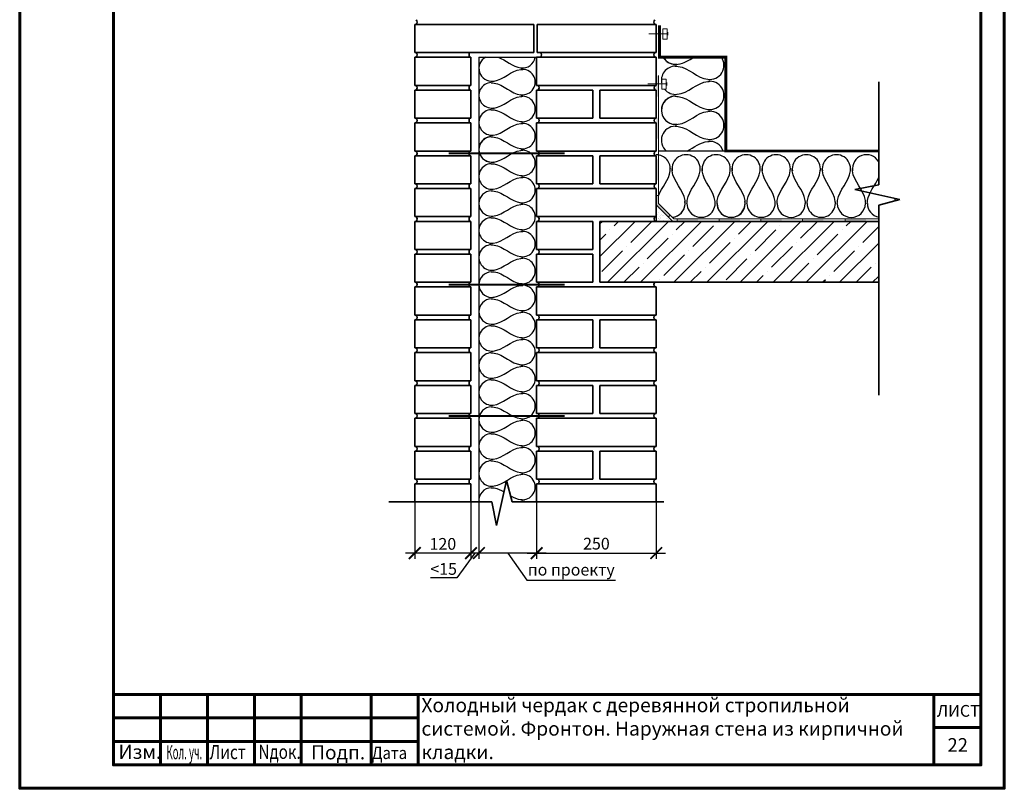
# Model space of a CAD drawing. Units: millimetres. Extents: x 24142 to 26242, y 29108 to 32078.
# Drawn here: x 24142 to 26242, y 29108 to 30748 of the extents above; entities that cross this region are included whole.
import ezdxf

# ---------------------------------------------------------------- set-up
doc = ezdxf.new("R2010")
doc.units = ezdxf.units.MM
doc.linetypes.add('ACAD_ISO02W100', pattern=[15, 12, -3])
doc.layers.add('Битумная паро и гидроизоляция', color=7, linetype='Continuous', lineweight=20)
doc.layers.add('текст', color=7, linetype='Continuous', lineweight=25)
for name, color, linetype, lineweight, true_color in [('ЖБК', 7, 'Continuous', 35, 0x41678d), ('кирпич', 7, 'Continuous', 35, 0xba1512), ('размеры', 7, 'Continuous', 25, 0x007243), ('утеплитель ТЕХНО', 7, 'Continuous', 25, 0xe2b007)]:
    doc.layers.add(name, color=color, linetype=linetype, lineweight=lineweight, true_color=true_color)
doc.layers.add('Суппер диффузионная пленка ТехноНИКОЛЬ', color=10, linetype='ACAD_ISO02W100')
doc.styles.add('GOST 2.304', font='CS_Gost2304.shx')
doc.dimstyles.new('SPDS', dxfattribs={"dimscale": 100, "dimtxt": 2.5, "dimasz": 2.5, "dimexe": 1.25, "dimexo": 0.625, "dimtad": 1, "dimdec": 0, "dimrnd": 0.001, "dimtxsty": 'GOST 2.304', "dimblk": 'ARCHTICK', "dimblk1": 'ARCHTICK', "dimblk2": 'ARCHTICK', "dimcen": 2.5, "dimdle": 2, "dimadec": 0, "dimazin": 2, "dimtfac": 0.75, "dimtdec": 4, "dimtmove": 1, "dimatfit": 3, "dimfxl": 1, "dimtolj": 1, "dimarcsym": 1})

# ---------------------------------------------------------------- blocks, each defined once
blk = doc.blocks.new('_ArchTick')
at = {"color": 0, "linetype": 'ByBlock', "const_width": 0.15}
blk.add_lwpolyline([(-0.5, -0.5), (0.5, 0.5)], dxfattribs=at)
blk = doc.blocks.new('*D15')
at = {"layer": 'DEFPOINTS', "color": 0, "transparency": 16777216}
for p in [(25245, 29736), (25500, 29736), (25500, 29610)]:
    blk.add_point(p, dxfattribs=at)
at = {"layer": 'размеры', "color": 0, "lineweight": -2, "transparency": 16777216}
for p, q in [((25245, 29729.7), (25245, 29597.5)), ((25500, 29729.7), (25500, 29597.5)), ((25225, 29610), (25520, 29610))]:
    blk.add_line(p, q, dxfattribs=at)
at = {"layer": 'размеры', "color": 0, "lineweight": -2, "transparency": 16777216, "xscale": 25, "yscale": 25, "zscale": 25, "rotation": 180}
blk.add_blockref('_ArchTick', (25245, 29610), dxfattribs=at)
at = {"layer": 'размеры', "color": 0, "lineweight": -2, "transparency": 16777216, "xscale": 25, "yscale": 25, "zscale": 25}
blk.add_blockref('_ArchTick', (25500, 29610), dxfattribs=at)
at = {"layer": 'размеры', "color": 1, "transparency": 16777216, "insert": (25372.5, 29630.2), "char_height": 25, "attachment_point": 5, "style": 'GOST 2.304'}
blk.add_mtext('\\A1;250', dxfattribs=at)
blk = doc.blocks.new('*D16')
at = {"layer": 'DEFPOINTS', "color": 0, "transparency": 16777216}
for p in [(25121.8, 29736), (25245, 29736), (25121.8, 29610)]:
    blk.add_point(p, dxfattribs=at)
at = {"layer": 'размеры', "color": 0, "lineweight": -2, "transparency": 16777216}
for p, q in [((25121.8, 29729.7), (25121.8, 29597.5)), ((25245, 29729.7), (25245, 29597.5)), ((25265, 29610), (25101.8, 29610)), ((25183.4, 29610), (25224.4, 29552.3)), ((25224.4, 29552.3), (25413.3, 29552.3))]:
    blk.add_line(p, q, dxfattribs=at)
at = {"layer": 'размеры', "color": 0, "lineweight": -2, "transparency": 16777216, "xscale": 25, "yscale": 25, "zscale": 25, "rotation": 180}
blk.add_blockref('_ArchTick', (25121.8, 29610), dxfattribs=at)
at = {"layer": 'размеры', "color": 0, "lineweight": -2, "transparency": 16777216, "xscale": 25, "yscale": 25, "zscale": 25}
blk.add_blockref('_ArchTick', (25245, 29610), dxfattribs=at)
at = {"layer": 'размеры', "color": 1, "transparency": 16777216, "insert": (25318.8, 29574.6), "char_height": 25, "attachment_point": 5, "style": 'GOST 2.304'}
blk.add_mtext('\\A1;по проекту', dxfattribs=at)
blk = doc.blocks.new('*D17')
at = {"layer": 'DEFPOINTS', "color": 0, "transparency": 16777216}
for p in [(24985, 29736), (25105, 29736), (24985, 29610)]:
    blk.add_point(p, dxfattribs=at)
at = {"layer": 'размеры', "color": 0, "lineweight": -2, "transparency": 16777216}
for p, q in [((24985, 29729.7), (24985, 29597.5)), ((25105, 29729.7), (25105, 29597.5)), ((25125, 29610), (24965, 29610))]:
    blk.add_line(p, q, dxfattribs=at)
at = {"layer": 'размеры', "color": 0, "lineweight": -2, "transparency": 16777216, "xscale": 25, "yscale": 25, "zscale": 25, "rotation": 180}
blk.add_blockref('_ArchTick', (24985, 29610), dxfattribs=at)
at = {"layer": 'размеры', "color": 0, "lineweight": -2, "transparency": 16777216, "xscale": 25, "yscale": 25, "zscale": 25}
blk.add_blockref('_ArchTick', (25105, 29610), dxfattribs=at)
at = {"layer": 'размеры', "color": 1, "transparency": 16777216, "insert": (25045, 29629.7), "char_height": 25, "attachment_point": 5, "style": 'GOST 2.304'}
blk.add_mtext('\\A1;120', dxfattribs=at)
blk = doc.blocks.new('*D18')
at = {"layer": 'DEFPOINTS', "color": 0, "transparency": 16777216}
for p in [(25105, 29736), (25121.8, 29736), (25105, 29610)]:
    blk.add_point(p, dxfattribs=at)
at = {"layer": 'размеры', "color": 0, "lineweight": -2, "transparency": 16777216}
for p, q in [((25105, 29729.7), (25105, 29597.5)), ((25121.8, 29729.7), (25121.8, 29597.5)), ((25113.4, 29610), (25074.9, 29557)), ((25141.8, 29610), (25085, 29610)), ((25074.9, 29557), (25018.3, 29557))]:
    blk.add_line(p, q, dxfattribs=at)
at = {"layer": 'размеры', "color": 0, "lineweight": -2, "transparency": 16777216, "xscale": 25, "yscale": 25, "zscale": 25, "rotation": 180}
blk.add_blockref('_ArchTick', (25105, 29610), dxfattribs=at)
at = {"layer": 'размеры', "color": 0, "lineweight": -2, "transparency": 16777216, "xscale": 25, "yscale": 25, "zscale": 25}
blk.add_blockref('_ArchTick', (25121.8, 29610), dxfattribs=at)
at = {"layer": 'размеры', "color": 1, "transparency": 16777216, "insert": (25046.6, 29576.2), "char_height": 25, "attachment_point": 5, "style": 'GOST 2.304'}
blk.add_mtext('\\A1;<15', dxfattribs=at)

msp = doc.modelspace()

# ---------------------------------------------------------------- hatches: boundary and pattern name
at = {"layer": 'Битумная паро и гидроизоляция'}
for points in [[(25500, 30583.6), (25505, 30583.6), (25505, 30628.1), (25500, 30628.1)], [(25500, 30494.1), (25505, 30494.1), (25505, 30538.6), (25500, 30538.6)], [(25500, 30405.1), (25505, 30405.1), (25505, 30449.6), (25500, 30449.6)], [(25589.1, 30317.6), (25589.1, 30322.6), (25544.6, 30322.6), (25544.6, 30317.6)], [(25678.5, 30317.6), (25678.5, 30322.6), (25634, 30322.6), (25634, 30317.6)], [(25767.9, 30317.6), (25767.9, 30322.6), (25723.4, 30322.6), (25723.4, 30317.6)], [(25856.8, 30317.6), (25856.8, 30322.6), (25812.3, 30322.6), (25812.3, 30317.6)], [(25947.2, 30317.6), (25947.2, 30322.6), (25902.7, 30322.6), (25902.7, 30317.6)]]:
    msp.add_hatch(color=256, dxfattribs=at).paths.add_polyline_path(points)
h = msp.add_hatch(color=256, dxfattribs=at)
edge = h.paths.add_edge_path()
edge.add_spline(control_points=[(25501.8, 30355.5), (25501.9, 30357.7), (25502.3, 30363.5), (25503.8, 30368.9), (25505, 30372.2)], knot_values=[0, 0, 0, 0, 6.592733, 17.264833, 17.264833, 17.264833, 17.264833], degree=3, periodic=0)
edge.add_line((25505, 30372.2), (25505, 30373))
edge.add_line((25505, 30373), (25500, 30373))
edge.add_line((25500, 30373), (25500, 30353))
edge.add_line((25500, 30353), (25502.3, 30350.7))
edge.add_arc((25531.9, 30356.2), 30.1, 181.3521, 190.4275, ccw=False)
edge = h.paths.add_edge_path()
edge.add_spline(control_points=[(25505, 30372.2), (25504.7, 30371.2), (25504.3, 30370.2), (25504, 30369.2)], knot_values=[13.998496, 13.998496, 13.998496, 13.998496, 17.264833, 17.264833, 17.264833, 17.264833], degree=3, periodic=0)
edge.add_spline(control_points=[(25504, 30369.2), (25503.5, 30367.6), (25503.1, 30366), (25502.7, 30364.3)], knot_values=[8.922206, 8.922206, 8.922206, 8.922206, 13.998496, 13.998496, 13.998496, 13.998496], degree=3, periodic=0)
edge.add_spline(control_points=[(25502.7, 30364.3), (25502.6, 30363.6), (25502.4, 30362.2), (25502.2, 30360.8), (25502.1, 30360.2)], knot_values=[4.679876, 4.679876, 4.679876, 4.679876, 7.009349, 8.922206, 8.922206, 8.922206, 8.922206], degree=3, periodic=0)
edge.add_spline(control_points=[(25502.1, 30360.2), (25502, 30358.6), (25501.9, 30357), (25501.8, 30355.5)], knot_values=[0, 0, 0, 0, 4.679876, 4.679876, 4.679876, 4.679876], degree=3, periodic=0)
edge.add_arc((25531.9, 30356.2), 30.1, 181.3521, 190.4275)
edge.add_line((25502.3, 30350.7), (25525.9, 30327.1))
edge.add_line((25525.9, 30327.1), (25529.4, 30330.6))
edge.add_line((25529.4, 30330.6), (25529.6, 30330.8))
edge.add_line((25529.6, 30330.8), (25505, 30355.4))
edge.add_line((25505, 30355.4), (25505, 30372.2))
at = {"layer": 'ЖБК'}
h = msp.add_hatch(dxfattribs=at)
h.set_pattern_fill('ANSI35', color=256, scale=200, style=0)
h.set_pattern_definition([(45, (-29257.95, 66750.493), (-35.35534, 35.35534), []), (45, (-29222.59, 66750.493), (-35.35534, 35.35534), [62.5, -12.5, 0, -12.5])])
h.paths.add_polyline_path([(25974.5, 30187.6), (25974.5, 30317.6), (25380, 30317.6), (25380, 30187.6)])
at = {"layer": 'текст', "ltscale": 10}
h = msp.add_hatch(dxfattribs=at)
h.set_pattern_fill('AR-SAND', color=256, scale=0.25, style=0)
h.set_pattern_definition([(37.5, (-193603.146, 42716.905), (-0.40000782, 12.23533093), [0, -9.652, 0, -10.795, 0, -10.31875]), (7.5, (-193603.146, 42716.905), (11.2380821, 17.9206275), [0, -5.207, 0, -8.6995, 0, -3.33375]), (327.5, (-193610.957, 42716.905), (19.77480926, 0.0359296), [0, -3.175, 0, -11.43, 0, -14.9225]), (317.5, (-193610.957, 42716.905), (19.0889113, 5.5732331), [0, -1.5875, 0, -7.493, 0, -8.5725])])
h.paths.add_polyline_path([(25500, 30317.6), (25535.4, 30317.6), (25500, 30353)])

# ---------------------------------------------------------------- linework, layer by layer
at = {"lineweight": 60}
for p, q in [((24342.4, 29308.4), (26192.4, 29308.4)), ((26192.4, 29308.4), (24342.4, 29308.4)), ((24442.9, 29308.4), (24442.9, 29158.4)), ((24542.9, 29308.4), (24542.9, 29158.4)), ((24642.9, 29308.4), (24642.9, 29158.4)), ((24742.9, 29308.4), (24742.9, 29158.4)), ((24892.4, 29308.4), (24892.4, 29158.4)), ((24992.4, 29308.4), (24992.4, 29158.4)), ((26092.4, 29308.4), (26092.4, 29158.4)), ((24342.4, 29258.4), (24992.4, 29258.4)), ((26192.4, 29238.4), (26092.4, 29238.4)), ((24342.4, 29208.4), (24992.4, 29208.4))]:
    msp.add_line(p, q, dxfattribs=at)
at = {"lineweight": 60, "ltscale": 0.02}
msp.add_lwpolyline([(24342.4, 32028.4), (26192.4, 32028.4), (26192.4, 29158.4), (24342.4, 29158.4)], close=True, dxfattribs=at)
at = {"layer": 'DEFPOINTS', "lineweight": 60}
msp.add_lwpolyline([(24142.4, 32078.4), (26242.4, 32078.4), (26242.4, 29108.4), (24142.4, 29108.4)], close=True, dxfattribs=at)
at = {"layer": 'Битумная паро и гидроизоляция', "ltscale": 30}
for p, q in [((25513.8, 30728.1), (25513.8, 30706.4)), ((25523.4, 30728.1), (25513.8, 30728.1)), ((25523.4, 30706.4), (25523.4, 30728.1)), ((25524.6, 30717.7), (25484.2, 30717.7)), ((25523.4, 30706.4), (25513.8, 30706.4)), ((25524.6, 30720.9), (25524.6, 30714.5)), ((25511.8, 30621), (25511.8, 30599.3)), ((25521.4, 30621), (25511.8, 30621)), ((25521.4, 30599.3), (25521.4, 30621)), ((25522.6, 30610.6), (25482.2, 30610.6)), ((25521.4, 30599.3), (25511.8, 30599.3)), ((25522.6, 30613.8), (25522.6, 30607.4))]:
    msp.add_line(p, q, dxfattribs=at)
at = {"layer": 'Битумная паро и гидроизоляция'}
for p, q in [((25505, 30628.5), (25505, 30355.4)), ((25535.4, 30317.6), (25500, 30353)), ((25537.9, 30322.6), (25505, 30355.4)), ((25974.5, 30322.6), (25537.9, 30322.6)), ((25544.6, 30322.6), (25544.6, 30317.6)), ((25634, 30322.6), (25634, 30317.6)), ((25723.4, 30322.6), (25723.4, 30317.6)), ((25812.3, 30322.6), (25812.3, 30317.6)), ((25902.7, 30322.6), (25902.7, 30317.6))]:
    msp.add_line(p, q, dxfattribs=at)
at = {"layer": 'Битумная паро и гидроизоляция', "ltscale": 10}
for p, q in [((25505, 30373), (25500, 30373)), ((25529.6, 30330.8), (25525.9, 30327.1))]:
    msp.add_line(p, q, dxfattribs=at)
at = {"layer": 'ЖБК'}
for p, q in [((25974.5, 30317.6), (25380, 30317.6)), ((25380, 30317.6), (25380, 30187.6)), ((25974.5, 30187.6), (25380, 30187.6))]:
    msp.add_line(p, q, dxfattribs=at)
at = {"layer": 'кирпич'}
for p, q in [((24985, 30737.6), (24985, 30677.6)), ((25239, 30737.6), (24985, 30737.6)), ((25239, 30737.6), (25239, 30677.6)), ((25246, 30737.6), (25500, 30737.6)), ((25246, 30737.6), (25246, 30677.6)), ((25500, 30737.6), (25500, 30677.6)), ((25239, 30677.6), (24985, 30677.6)), ((24985, 30667.6), (24985, 30607.6)), ((25105, 30667.6), (24985, 30667.6)), ((25105, 30667.6), (25105, 30607.6)), ((25500, 30667.6), (25245, 30667.6)), ((25245, 30667.6), (25245, 30607.6)), ((25246, 30677.6), (25500, 30677.6)), ((25500, 30667.6), (25500, 30607.6)), ((25105, 30607.6), (24985, 30607.6)), ((24985, 30597.6), (24985, 30537.6)), ((25105, 30597.6), (24985, 30597.6)), ((25105, 30597.6), (25105, 30537.6)), ((25500, 30607.6), (25245, 30607.6)), ((25245, 30597.6), (25245, 30537.6)), ((25365, 30597.6), (25245, 30597.6)), ((25365, 30597.6), (25365, 30537.6)), ((25500, 30597.6), (25380, 30597.6)), ((25380, 30597.6), (25380, 30537.6)), ((25500, 30597.6), (25500, 30537.6)), ((25105, 30537.6), (24985, 30537.6)), ((25365, 30537.6), (25245, 30537.6)), ((25500, 30537.6), (25380, 30537.6)), ((24985, 30527.6), (24985, 30467.6)), ((25105, 30527.6), (24985, 30527.6)), ((25105, 30527.6), (25105, 30467.6)), ((25500, 30527.6), (25245, 30527.6)), ((25245, 30527.6), (25245, 30467.6)), ((25500, 30527.6), (25500, 30467.6)), ((25105, 30467.6), (24985, 30467.6)), ((24985, 30457.6), (24985, 30397.6)), ((25105, 30457.6), (24985, 30457.6)), ((25105, 30457.6), (25105, 30397.6)), ((25500, 30467.6), (25245, 30467.6)), ((25245, 30457.6), (25245, 30397.6)), ((25365, 30457.6), (25245, 30457.6)), ((25365, 30457.6), (25365, 30397.6)), ((25500, 30457.6), (25380, 30457.6)), ((25380, 30457.6), (25380, 30397.6)), ((25500, 30457.6), (25500, 30397.6)), ((25105, 30397.6), (24985, 30397.6)), ((24985, 30387.6), (24985, 30327.6)), ((25105, 30387.6), (24985, 30387.6)), ((25105, 30387.6), (25105, 30327.6)), ((25365, 30397.6), (25245, 30397.6)), ((25500, 30387.6), (25245, 30387.6)), ((25245, 30387.6), (25245, 30327.6)), ((25500, 30397.6), (25380, 30397.6)), ((25500, 30387.6), (25500, 30327.6)), ((25105, 30327.6), (24985, 30327.6)), ((25500, 30327.6), (25245, 30327.6)), ((24985, 30317.6), (24985, 30257.6)), ((25105, 30317.6), (24985, 30317.6)), ((25105, 30317.6), (25105, 30257.6)), ((25245, 30317.6), (25245, 30257.6)), ((25365, 30317.6), (25245, 30317.6)), ((25365, 30317.6), (25365, 30257.6)), ((25105, 30257.6), (24985, 30257.6)), ((25105, 30247.6), (24985, 30247.6)), ((24985, 30247.6), (24985, 30187.6)), ((25105, 30247.6), (25105, 30187.6)), ((25365, 30257.6), (25245, 30257.6)), ((25365, 30247.6), (25245, 30247.6)), ((25245, 30247.6), (25245, 30187.6)), ((25365, 30247.6), (25365, 30187.6)), ((25105, 30187.6), (24985, 30187.6)), ((24985, 30177.6), (24985, 30117.6)), ((25105, 30177.6), (24985, 30177.6)), ((25105, 30177.6), (25105, 30117.6)), ((25365, 30187.6), (25245, 30187.6)), ((25245, 30177.6), (25245, 30117.6)), ((25245, 30177.6), (25500, 30177.6)), ((25500, 30177.6), (25500, 30117.6)), ((25105, 30117.6), (24985, 30117.6)), ((25245, 30117.6), (25500, 30117.6)), ((24985, 30107.6), (24985, 30047.6)), ((25105, 30107.6), (24985, 30107.6)), ((25105, 30107.6), (25105, 30047.6)), ((25245, 30107.6), (25245, 30047.6)), ((25245, 30107.6), (25365, 30107.6)), ((25365, 30107.6), (25365, 30047.6)), ((25380, 30107.6), (25380, 30047.6)), ((25380, 30107.6), (25500, 30107.6)), ((25500, 30107.6), (25500, 30047.6)), ((25105, 30047.6), (24985, 30047.6)), ((24985, 30037.6), (24985, 29977.6)), ((25105, 30037.6), (24985, 30037.6)), ((25105, 30037.6), (25105, 29977.6)), ((25245, 30047.6), (25365, 30047.6)), ((25245, 30037.6), (25245, 29977.6)), ((25245, 30037.6), (25500, 30037.6)), ((25380, 30047.6), (25500, 30047.6)), ((25500, 30037.6), (25500, 29977.6)), ((25105, 29977.6), (24985, 29977.6)), ((24985, 29967.6), (24985, 29907.6)), ((25105, 29967.6), (24985, 29967.6)), ((25105, 29967.6), (25105, 29907.6)), ((25245, 29977.6), (25500, 29977.6)), ((25245, 29967.6), (25245, 29907.6)), ((25245, 29967.6), (25365, 29967.6)), ((25365, 29967.6), (25365, 29907.6)), ((25380, 29967.6), (25380, 29907.6)), ((25380, 29967.6), (25500, 29967.6)), ((25500, 29967.6), (25500, 29907.6)), ((25105, 29907.6), (24985, 29907.6)), ((25245, 29907.6), (25365, 29907.6)), ((25380, 29907.6), (25500, 29907.6)), ((24985, 29897.6), (24985, 29837.6)), ((25105, 29897.6), (24985, 29897.6)), ((25105, 29897.6), (25105, 29837.6)), ((25245, 29897.6), (25245, 29837.6)), ((25245, 29897.6), (25500, 29897.6)), ((25500, 29897.6), (25500, 29837.6)), ((25105, 29837.6), (24985, 29837.6)), ((24985, 29827.6), (24985, 29767.6)), ((25105, 29827.6), (24985, 29827.6)), ((25105, 29827.6), (25105, 29767.6)), ((25245, 29837.6), (25500, 29837.6)), ((25245, 29827.6), (25245, 29767.6)), ((25245, 29827.6), (25365, 29827.6)), ((25365, 29827.6), (25365, 29767.6)), ((25380, 29827.6), (25500, 29827.6)), ((25380, 29827.6), (25380, 29767.6)), ((25500, 29827.6), (25500, 29767.6)), ((25105, 29767.6), (24985, 29767.6)), ((24985, 29757.6), (24985, 29719.4)), ((25105, 29757.6), (24985, 29757.6)), ((25105, 29757.6), (25105, 29719.4)), ((25245, 29767.6), (25365, 29767.6)), ((25245, 29757.6), (25245, 29719.4)), ((25245, 29757.6), (25500, 29757.6)), ((25380, 29767.6), (25500, 29767.6)), ((25500, 29757.6), (25500, 29719.4))]:
    msp.add_line(p, q, dxfattribs=at)
for centre, start, end in [((24983.5, 30742.6), 310.1594, 49.8406), ((25501.6, 30742.6), 130.1594, 229.8406), ((24983.5, 30672.6), 310.1594, 49.8406), ((25107.3, 30672.6), 130.1594, 229.8406), ((25248.5, 30672.6), 310.1594, 49.8406), ((25501.6, 30672.6), 130.1594, 229.8406), ((24983.5, 30602.6), 310.1594, 49.8406), ((25107.3, 30602.6), 130.1594, 229.8406), ((25243.5, 30602.6), 310.1594, 49.8406), ((25502.3, 30602.6), 130.1594, 229.8406), ((24983.5, 30532.6), 310.1594, 49.8406), ((25107.3, 30532.6), 130.1594, 229.8406), ((25243.5, 30532.6), 310.1594, 49.8406), ((25502.3, 30532.6), 130.1594, 229.8406), ((24983.5, 30462.6), 310.1594, 49.8406), ((25107.3, 30462.6), 130.1594, 229.8406), ((25243.5, 30462.6), 310.1594, 49.8406), ((25502.3, 30462.6), 130.1594, 229.8406), ((24983.5, 30392.6), 310.1594, 49.8406), ((25107.3, 30392.6), 130.1594, 229.8406), ((25243.5, 30392.6), 310.1594, 49.8406), ((25502.3, 30392.6), 130.1594, 229.8406), ((24983.5, 30322.6), 310.1594, 49.8406), ((25107.3, 30322.6), 130.1594, 229.8406), ((25243.5, 30322.6), 310.1594, 49.8406), ((25502.3, 30322.6), 130.1594, 229.8406), ((24983.5, 30252.6), 310.1594, 49.8406), ((25107.3, 30252.6), 130.1594, 229.8406), ((25243.5, 30252.6), 310.1594, 49.8406), ((24983.5, 30182.6), 310.1594, 49.8406), ((25107.3, 30182.6), 130.1594, 229.8406), ((25243.5, 30182.6), 310.1594, 49.8406), ((25501.6, 30182.6), 130.1594, 229.8406), ((24983.5, 30112.6), 310.1594, 49.8406), ((25107.3, 30112.6), 130.1594, 229.8406), ((25243.5, 30112.6), 310.1594, 49.8406), ((25501.6, 30112.6), 130.1594, 229.8406), ((24983.5, 30042.6), 310.1594, 49.8406), ((25107.3, 30042.6), 130.1594, 229.8406), ((25243.5, 30042.6), 310.1594, 49.8406), ((25501.6, 30042.6), 130.1594, 229.8406), ((24983.5, 29972.6), 310.1594, 49.8406), ((25107.3, 29972.6), 130.1594, 229.8406), ((25243.5, 29972.6), 310.1594, 49.8406), ((25501.6, 29972.6), 130.1594, 229.8406), ((24983.5, 29902.6), 310.1594, 49.8406), ((25107.3, 29902.6), 130.1594, 229.8406), ((25243.5, 29902.6), 310.1594, 49.8406), ((25501.6, 29902.6), 130.1594, 229.8406), ((24983.5, 29832.6), 310.1594, 49.8406), ((25107.3, 29832.6), 130.1594, 229.8406), ((25243.5, 29832.6), 310.1594, 49.8406), ((25501.6, 29832.6), 130.1594, 229.8406), ((24983.5, 29762.6), 310.1594, 49.8406), ((25107.3, 29762.6), 130.1594, 229.8406), ((25243.5, 29762.6), 310.1594, 49.8406), ((25501.6, 29762.6), 130.1594, 229.8406)]:
    msp.add_arc(centre, 6.54, start, end, dxfattribs=at)
at = {"layer": 'размеры', "lineweight": 35}
for p, q in [((25974.5, 30614.8), (25974.5, 30395.2)), ((25974.5, 30395.2), (25923.9, 30385.4)), ((25923.9, 30385.4), (26019.8, 30364)), ((26019.8, 30364), (25974.5, 30351.8)), ((25974.5, 30351.8), (25974.5, 29946.8)), ((25159.4, 29668.7), (25180.8, 29764.6)), ((25180.8, 29764.6), (25193, 29719.4)), ((24930, 29719.4), (25149.6, 29719.4)), ((25149.6, 29719.4), (25159.4, 29668.7)), ((25193, 29719.4), (25516.6, 29719.4))]:
    msp.add_line(p, q, dxfattribs=at)
at = {"layer": 'Суппер диффузионная пленка ТехноНИКОЛЬ', "ltscale": 10, "const_width": 6}
msp.add_lwpolyline([(25507.1, 30735.7), (25507.1, 30667.6), (25648.5, 30667.6), (25648.5, 30467.6), (25974.5, 30467.6)], dxfattribs=at)
at = {"layer": 'текст', "ltscale": 10}
for p in [(25500, 30353), (25535.4, 30317.6)]:
    msp.add_line(p, (25500, 30317.6), dxfattribs=at)
at = {"layer": 'утеплитель ТЕХНО'}
for p, q in [((25121.8, 30667.6), (25121.8, 29719.4)), ((25121.8, 30667.6), (25245, 30667.6)), ((25648.5, 30467.6), (25505, 30467.6))]:
    msp.add_line(p, q, dxfattribs=at)
at = {"layer": 'утеплитель ТЕХНО', "ltscale": 30, "const_width": 4}
for points in [[(25057.4, 30462.6), (25305, 30462.6)], [(25057.4, 30182.6), (25305, 30182.6)], [(25057.4, 29902.6), (25305, 29902.6)]]:
    msp.add_lwpolyline(points, dxfattribs=at)
at = {"layer": 'утеплитель ТЕХНО'}
for centre, radius, start, end in [((25149, 30643.7), 27.1, 117.865, 277.2727), ((25215, 30671.9), 27.1, 261.7385, 350.8655), ((25541.2, 30682.2), 30.1, 208.7999, 268.6479), ((25541.2, 30682.6), 30.1, 209.7786, 277.2727), ((25614.5, 30650.3), 30.1, 261.7385, 35.1663), ((25614.5, 30650.3), 30.1, 261.7385, 35.1663), ((25215, 30614.6), 27.1, 261.7385, 98.2615), ((25541.2, 30618.4), 30.1, 91.3521, 195.0878), ((25149, 30586.3), 27.1, 91.3521, 277.2727), ((25541.2, 30618.4), 30.1, 219.4134, 277.2727), ((25614.5, 30586.1), 30.1, 261.7385, 98.2615), ((25215, 30557.2), 27.1, 261.7385, 98.2615), ((25541.2, 30554.7), 30.1, 91.3521, 277.2727), ((25541.2, 30554.2), 30.1, 91.3521, 268.6479), ((25149, 30528.5), 27.1, 91.3521, 277.2727), ((25614.5, 30522.3), 30.1, 261.7385, 98.2615), ((25614.5, 30522.3), 30.1, 261.7385, 98.2615), ((25215, 30499.4), 27.1, 261.7385, 98.2615), ((25541.2, 30490.5), 30.1, 91.3521, 229.1938), ((25149, 30471.1), 27.1, 91.3521, 277.2727), ((25149, 30470.7), 27.1, 91.3521, 268.6479), ((25614.5, 30458.1), 30.1, 18.4017, 98.2615), ((25215, 30442), 27.1, 261.7385, 98.2615), ((25215, 30442), 27.1, 261.7385, 98.2615), ((25500, 30429.5), 30.1, 351.7385, 90), ((25563.8, 30429.5), 30.1, 351.7385, 188.2615), ((25563.8, 30429.5), 30.1, 351.7385, 188.2615), ((25628, 30429.5), 30.1, 351.7385, 188.2615), ((25691.8, 30429.5), 30.1, 351.7385, 188.2615), ((25691.8, 30429.5), 30.1, 351.7385, 188.2615), ((25756, 30429.5), 30.1, 351.7385, 188.2615), ((25820.2, 30429.5), 30.1, 351.7385, 188.2615), ((25820.2, 30429.5), 30.1, 351.7385, 188.2615), ((25884.4, 30429.5), 30.1, 351.7385, 188.2615), ((25948.6, 30429.5), 30.1, 30.4943, 188.2615), ((25149, 30413.3), 27.1, 91.3521, 277.2727), ((25215, 30384.3), 27.1, 261.7385, 98.2615), ((25149, 30355.6), 27.1, 91.3521, 268.6479), ((25215, 30326.9), 27.1, 261.7385, 98.2615), ((25531.5, 30356.2), 30.1, 275.4005, 7.2727), ((25531.9, 30356.2), 30.1, 274.6126, 358.6479), ((25595.7, 30356.2), 30.1, 181.3521, 7.2727), ((25659.4, 30356.2), 30.1, 181.3521, 7.2727), ((25659.9, 30356.2), 30.1, 181.3521, 358.6479), ((25723.6, 30356.2), 30.1, 181.3521, 7.2727), ((25787.8, 30356.2), 30.1, 181.3521, 358.6479), ((25852, 30356.2), 30.1, 181.3521, 7.2727), ((25916.2, 30356.2), 30.1, 181.3521, 358.6479), ((25980.4, 30356.2), 30.1, 181.3521, 258.6955), ((25149, 30298.2), 27.1, 91.3521, 277.2727), ((25215, 30269.1), 27.1, 261.7385, 98.2615), ((25149, 30240.4), 27.1, 91.3521, 277.2727), ((25215, 30211.7), 27.1, 261.7385, 98.2615), ((25149, 30182.6), 27.1, 91.3521, 268.6479), ((25215, 30154.3), 27.1, 261.7385, 98.2615), ((25149, 30125.2), 27.1, 91.3521, 268.6479), ((25215, 30096.6), 27.1, 261.7385, 98.2615), ((25149, 30067.9), 27.1, 91.3521, 277.2727), ((25215, 30038.8), 27.1, 261.7385, 98.2615), ((25149, 30010.1), 27.1, 91.3521, 277.2727), ((25215, 29981.4), 27.1, 261.7385, 98.2615), ((25149, 29952.7), 27.1, 91.3521, 277.2727), ((25215, 29923.6), 27.1, 261.7385, 98.2615), ((25149, 29894.9), 27.1, 91.3521, 268.6479), ((25215, 29866.2), 27.1, 261.7385, 98.2615), ((25149, 29837.6), 27.1, 91.3521, 277.2727), ((25215, 29808.5), 27.1, 261.7385, 98.2615), ((25149, 29779.8), 27.1, 91.3521, 277.2727), ((25215, 29751.1), 27.1, 261.7385, 98.2615), ((25149, 29722.4), 27.1, 91.3521, 186.3921), ((25215, 29693.3), 27.1, 74.0018, 98.2615)]:
    msp.add_arc(centre, radius, start, end, dxfattribs=at)
for points, knots in [([(25162.9, 30667.6), (25179.3, 30661.6), (25194.8, 30645.7), (25214, 30644.9), (25215.5, 30644.8)], [14.978765, 14.978765, 14.978765, 14.978765, 67.915598, 72.368472, 72.368472, 72.368472, 72.368472]), ([(25540.5, 30652), (25542.7, 30652.2), (25557, 30653), (25569.5, 30661.2), (25580.2, 30667.6)], [0, 0, 0, 0, 6.592733, 42.857595, 42.857595, 42.857595, 42.857595]), ([(25540.5, 30652), (25542.7, 30652.2), (25557, 30653), (25569.5, 30661.2), (25580.2, 30667.6)], [0, 0, 0, 0, 6.592733, 42.857595, 42.857595, 42.857595, 42.857595]), ([(25566.3, 30467.6), (25580.7, 30475.2), (25595.8, 30487.5), (25613.5, 30488.2), (25615.1, 30488.3)], [27.21428, 27.21428, 27.21428, 27.21428, 75.222401, 80.170038, 80.170038, 80.170038, 80.170038]), ([(25505, 30372.2), (25511.9, 30390.3), (25529.2, 30407.4), (25530.1, 30428.5), (25530.2, 30430.1)], [17.264833, 17.264833, 17.264833, 17.264833, 75.461776, 80.409413, 80.409413, 80.409413, 80.409413]), ([(25950.3, 30355.5), (25950.4, 30357.7), (25951.6, 30378), (25967.4, 30394.6), (25974.5, 30411.1)], [0, 0, 0, 0, 6.592733, 60.670086, 60.670086, 60.670086, 60.670086]), ([(25148.3, 29749.5), (25150.3, 29749.4), (25159.9, 29748.8), (25168.7, 29744.6), (25175.4, 29740.7)], [0, 0, 0, 0, 6.592733, 32.02868, 32.02868, 32.02868, 32.02868]), ([(25189.6, 29732.2), (25196.4, 29728.3), (25204.8, 29724.4), (25214, 29724), (25215.5, 29724)], [49.776531, 49.776531, 49.776531, 49.776531, 75.461776, 80.409413, 80.409413, 80.409413, 80.409413]), ([(25206.5, 29719.4), (25208, 29719.7), (25210.9, 29720.2), (25214, 29720.4), (25215.5, 29720.4)], [69.995214, 69.995214, 69.995214, 69.995214, 75.222401, 80.170038, 80.170038, 80.170038, 80.170038])]:
    msp.add_open_spline(points, degree=3, knots=knots, dxfattribs=at)
for points in [[(25148.3, 30616.1), (25154.2, 30616.7), (25211.1, 30641.4), (25215.5, 30641.7)], [(25540.5, 30648.5), (25547.1, 30648), (25610.2, 30620.5), (25615.1, 30620.2)], [(25540.5, 30648.5), (25547.1, 30648), (25610.2, 30620.5), (25615.1, 30620.2)], [(25148.3, 30613), (25154.2, 30612.5), (25211.1, 30587.7), (25215.5, 30587.5)], [(25540.5, 30588.3), (25545, 30588.5), (25610.2, 30615.9), (25615.1, 30616.2)], [(25148.3, 30558.8), (25154.2, 30559.3), (25211.1, 30584), (25215.5, 30584.3)], [(25540.5, 30584.3), (25547.1, 30583.8), (25610.2, 30556.3), (25615.1, 30556)], [(25148.3, 30555.6), (25154.2, 30555.1), (25211.1, 30530.4), (25215.5, 30530.1)], [(25540.5, 30524.1), (25547.1, 30524.6), (25610.2, 30552.2), (25615.1, 30552.5)], [(25148.3, 30501.4), (25152.4, 30501.6), (25211.1, 30526.3), (25215.5, 30526.5)], [(25540.5, 30520.6), (25547.1, 30520), (25610.2, 30492.5), (25615.1, 30492.2)], [(25540.5, 30520.6), (25547.1, 30520), (25610.2, 30492.5), (25615.1, 30492.2)], [(25148.3, 30497.8), (25154.2, 30497.3), (25211.1, 30472.6), (25215.5, 30472.3)], [(25148.3, 30443.6), (25154.2, 30444.1), (25211.1, 30468.9), (25215.5, 30469.2)], [(25148.3, 30440.5), (25154.2, 30440), (25211.1, 30415.2), (25215.5, 30414.9)], [(25148.3, 30440.5), (25154.2, 30440), (25211.1, 30415.2), (25215.5, 30414.9)], [(25562, 30355.5), (25561.5, 30362), (25534, 30425.2), (25533.7, 30430.1)], [(25562, 30355.5), (25561.5, 30362), (25534, 30425.2), (25533.7, 30430.1)], [(25565.5, 30355.5), (25566.1, 30362), (25593.6, 30425.2), (25593.9, 30430.1)], [(25565.5, 30355.5), (25566.1, 30362), (25593.6, 30425.2), (25593.9, 30430.1)], [(25625.8, 30355.5), (25625.6, 30360), (25598.2, 30425.2), (25597.9, 30430.1)], [(25629.7, 30355.5), (25630.3, 30362), (25657.8, 30425.2), (25658.1, 30430.1)], [(25690, 30355.5), (25689.4, 30362), (25661.9, 30425.2), (25661.6, 30430.1)], [(25693.5, 30355.5), (25694.1, 30362), (25721.6, 30425.2), (25721.9, 30430.1)], [(25693.5, 30355.5), (25694.1, 30362), (25721.6, 30425.2), (25721.9, 30430.1)], [(25753.8, 30355.5), (25753.5, 30360), (25726.1, 30425.2), (25725.8, 30430.1)], [(25757.7, 30355.5), (25758.3, 30362), (25785.8, 30425.2), (25786.1, 30430.1)], [(25818.4, 30355.5), (25817.8, 30362), (25790.3, 30425.2), (25790, 30430.1)], [(25821.9, 30355.5), (25822.5, 30362), (25850, 30425.2), (25850.3, 30430.1)], [(25821.9, 30355.5), (25822.5, 30362), (25850, 30425.2), (25850.3, 30430.1)], [(25882.2, 30355.5), (25881.9, 30360), (25854.5, 30425.2), (25854.2, 30430.1)], [(25886.1, 30355.5), (25886.7, 30362), (25914.2, 30425.2), (25914.5, 30430.1)], [(25946.8, 30355.5), (25946.2, 30362), (25918.7, 30425.2), (25918.4, 30430.1)], [(25148.3, 30386.2), (25152.4, 30386.4), (25211.1, 30411.1), (25215.5, 30411.4)], [(25148.3, 30382.7), (25154.2, 30382.2), (25211.1, 30357.4), (25215.5, 30357.1)], [(25148.3, 30328.4), (25154.2, 30329), (25211.1, 30353.7), (25215.5, 30354)], [(25148.3, 30325.3), (25154.2, 30324.8), (25211.1, 30300), (25215.5, 30299.8)], [(25148.3, 30271.1), (25152.4, 30271.3), (25211.1, 30295.9), (25215.5, 30296.2)], [(25148.3, 30267.5), (25154.2, 30267), (25211.1, 30242.3), (25215.5, 30242)], [(25148.3, 30213.3), (25154.2, 30213.8), (25211.1, 30238.6), (25215.5, 30238.8)], [(25148.3, 30209.7), (25154.2, 30209.6), (25211.1, 30184.9), (25215.5, 30184.6)], [(25148.3, 30155.5), (25154.2, 30156), (25211.1, 30180.8), (25215.5, 30181.1)], [(25148.3, 30152.4), (25154.2, 30151.9), (25211.1, 30127.1), (25215.5, 30126.8)], [(25148.3, 30098.1), (25154.2, 30098.6), (25211.1, 30123.4), (25215.5, 30123.7)], [(25148.3, 30095), (25154.2, 30094.5), (25211.1, 30069.7), (25215.5, 30069.4)], [(25148.3, 30040.8), (25152.4, 30041), (25211.1, 30065.6), (25215.5, 30065.9)], [(25148.3, 30037.2), (25154.2, 30036.7), (25211.1, 30011.9), (25215.5, 30011.7)], [(25148.3, 29983), (25154.2, 29983.5), (25211.1, 30008.2), (25215.5, 30008.5)], [(25148.3, 29979.8), (25154.2, 29979.3), (25211.1, 29954.6), (25215.5, 29954.3)], [(25148.3, 29925.6), (25152.4, 29925.8), (25211.1, 29950.5), (25215.5, 29950.7)], [(25148.3, 29922), (25154.2, 29921.5), (25211.1, 29896.8), (25215.5, 29896.5)], [(25148.3, 29867.8), (25154.2, 29868.3), (25211.1, 29893.1), (25215.5, 29893.4)], [(25148.3, 29864.7), (25154.2, 29864.2), (25211.1, 29839.4), (25215.5, 29839.1)], [(25148.3, 29810.4), (25152.4, 29810.6), (25211.1, 29835.3), (25215.5, 29835.6)], [(25148.3, 29806.9), (25154.2, 29806.4), (25211.1, 29781.6), (25215.5, 29781.3)], [(25148.3, 29752.7), (25154.2, 29753.2), (25211.1, 29777.9), (25215.5, 29778.2)]]:
    msp.add_spline(points, degree=3, dxfattribs=at)
for points in [[(26010.2, 30361.4), (26010, 30363.1), (26009.6, 30364.7), (26009.2, 30366.4)], [(26015.2, 30362.8), (26015.3, 30363.5), (26015.4, 30364.2), (26015.6, 30365)]]:
    msp.add_open_spline(points, degree=3, dxfattribs=at)

# ---------------------------------------------------------------- texts
at = {"lineweight": -2, "ltscale": 100, "style": 'GOST 2.304'}
for s, height, p in [('ЛИСТ', 25, (26098.7, 29261.1)), ('22', 28.8, (26121.3, 29186.6, 157.5))]:
    msp.add_text(s, height=height, dxfattribs=at).set_placement(p)
at = {"lineweight": -2, "ltscale": 0.02, "style": 'GOST 2.304'}
for s, p in [('Изм.', (24353.2, 29171.2)), ('Подп.', (24764, 29170.1))]:
    msp.add_text(s, height=30, dxfattribs=at).set_placement(p)
for s, height, width, p in [('Кол. уч.', 30, 0.5, (24455.5, 29170.4)), ('Лист', 30, 0.8, (24547.2, 29170.6)), ('Nдок.', 30, 0.8, (24651.6, 29171.2)), ('Дата', 25.99, 0.9, (24893.6, 29170.9))]:
    msp.add_text(s, height=height, dxfattribs=dict(at, width=width)).set_placement(p)
at = {"ltscale": 100, "insert": (24999.3, 29300.8), "char_height": 30, "attachment_point": 1, "style": 'GOST 2.304'}
msp.add_mtext_dynamic_manual_height_columns('Холодный чердак с деревянной стропильной системой. Фронтон. Наружная стена из кирпичной кладки.', width=1093.187, gutter_width=1250, heights=[152.7], dxfattribs=at)

# ---------------------------------------------------------------- dimensions: what is measured, and where the dimension line sits
at = {"layer": 'размеры'}
dim = msp.add_linear_dim(base=(24985, 29610), p1=(25105, 29736), p2=(24985, 29736), dimstyle='SPDS', override={"dimscale": 10, "dimsah": 1, "dimclrt": 1, "dimtmove": 0}, dxfattribs=at)
dim.commit()
dim.dimension.update_dxf_attribs({"geometry": '*D17', "text_midpoint": (25045, 29629.7)})
for base, p1, p2, text, override, picture, middle in [((25105, 29610), (25121.8, 29736), (25105, 29736), '<15', {"dimscale": 10, "dimsah": 1, "dimclrt": 1, "dimtmove": 1}, '*D18', (25068.7, 29557)), ((25121.8, 29610), (25245, 29736), (25121.8, 29736), 'по проекту', {"dimscale": 10, "dimsah": 1, "dimclrt": 1}, '*D16', (25230.6, 29552.3))]:
    dim = msp.add_linear_dim(base=base, p1=p1, p2=p2, text=text, dimstyle='SPDS', override=override, dxfattribs=at)
    dim.commit()
    dim.dimension.update_dxf_attribs({"geometry": picture, "text_midpoint": middle, "dimtype": 160})
dim = msp.add_linear_dim(base=(25500, 29610), p1=(25245, 29736), p2=(25500, 29736), text='250', dimstyle='SPDS', override={"dimscale": 10, "dimsah": 1, "dimclrt": 1, "dimtmove": 0}, dxfattribs=at)
dim.commit()
dim.dimension.update_dxf_attribs({"geometry": '*D15', "text_midpoint": (25372.5, 29630.2)})

doc.saveas('drawing.dxf')
